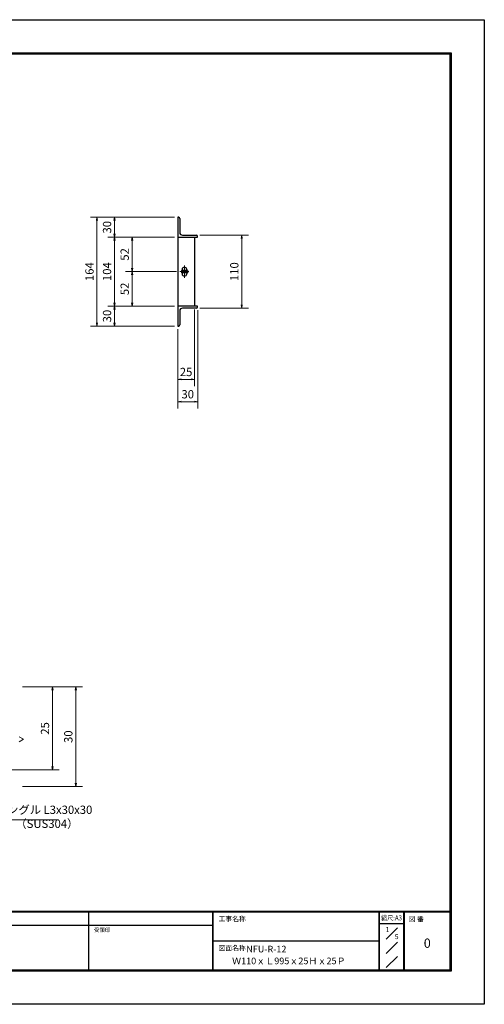
# Model space of a CAD drawing. Extents: x 0 to 2100, y 0 to 1485.
# Drawn here: x 1399 to 2100, y 0 to 1485 of the extents above; entities that cross this region are included whole.
import ezdxf
from ezdxf.enums import TextEntityAlignment as Align

# ---------------------------------------------------------------- set-up
doc = ezdxf.new("R2010")
doc.units = 0
doc.header["$LTSCALE"] = 15
doc.header["$MEASUREMENT"] = 0
for name, pattern in [('CENTER', [2, 1.25, -0.25, 0.25, -0.25]), ('DASHED', [0.75, 0.5, -0.25]), ('PHANTOM', [2.5, 1.25, -0.25, 0.25, -0.25, 0.25, -0.25])]:
    doc.linetypes.add(name, pattern=pattern)
doc.layers.get('0').update_dxf_attribs({"color": 5, "linetype": 'CONTINUOUS'})
doc.layers.get('DEFPOINTS').update_dxf_attribs({"color": 250, "linetype": 'CONTINUOUS'})
for name, color, linetype in [('1-外形線', 7, 'CONTINUOUS'), ('2-中心線', 1, 'CENTER'), ('3-点\u3000線', 6, 'DASHED'), ('4-細\u3000線', 8, 'CONTINUOUS'), ('5-仮想線', 94, 'PHANTOM'), ('6-寸法文字', 7, 'CONTINUOUS'), ('7-図\u3000枠', 160, 'CONTINUOUS')]:
    doc.layers.add(name, color=color, linetype=linetype)
for name, color, linetype, lineweight in [('中心線', 6, 'CENTER', 18), ('寸法注釈', 30, 'CONTINUOUS', 18), ('想像線', 252, 'PHANTOM', 15), ('蓋', 5, 'CONTINUOUS', 25)]:
    doc.layers.add(name, color=color, linetype=linetype, lineweight=lineweight)
doc.styles.add('BIGFONT', font='romans.shx', dxfattribs={"width": 0.7336, "bigfont": 'extfont.shx'})
doc.styles.get("Standard").update_dxf_attribs({"font": 'ROMANS.SHX', "width": 0.8, "height": 12.5, "bigfont": 'EXTFONT.SHX'})
doc.dimstyles.get("Standard").update_dxf_attribs({"dimscale": 5, "dimtxt": 12.5, "dimasz": 2, "dimexe": 0.5, "dimexo": 0.5, "dimgap": 0.5, "dimtad": 3, "dimdec": 4, "dimdsep": 46, "dimtxsty": 'Standard', "dimblk1": 'OPEN', "dimblk2": 'OPEN', "dimsah": 1, "dimcen": 0, "dimclrd": 30, "dimclre": 30, "dimclrt": 256, "dimadec": 4, "dimazin": 2, "dimtfac": 1, "dimtdec": 4, "dimtmove": 0, "dimatfit": 3, "dimldrblk": 'OPEN', "dimfxl": 0, "dimtolj": 1, "dimlwd": -1, "dimlwe": -1, "dimarcsym": 0})

# ---------------------------------------------------------------- blocks, each defined once
blk = doc.blocks.new('_OPEN')
at = {"color": 0, "linetype": 'ByBlock'}
for p, q in [((-1, 0.17), (0, 0)), ((0, 0), (-1, -0.17)), ((0, 0), (-1, 0))]:
    blk.add_line(p, q, dxfattribs=at)
blk = doc.blocks.new('*D86')
at = {"layer": 'DEFPOINTS', "color": 0}
for p in [(1637.7, 1157), (1542.3, 1053), (1637.7, 1053)]:
    blk.add_point(p, dxfattribs=at)
at = {"layer": '寸法注釈', "color": 30}
for p, q in [((1632.7, 1157), (1532.3, 1157)), ((1542.3, 1152), (1542.3, 1058)), ((1632.7, 1053), (1532.3, 1053))]:
    blk.add_line(p, q, dxfattribs=at)
at = {"layer": '寸法注釈', "color": 30, "xscale": 5, "yscale": 5, "zscale": 5}
for p, rotation in [((1542.3, 1157), 90), ((1542.3, 1053), 270)]:
    blk.add_blockref('_OPEN', p, dxfattribs=dict(at, rotation=rotation))
at = {"layer": '寸法注釈', "color": 7, "insert": (1531, 1105), "char_height": 12.5, "attachment_point": 5, "rotation": 90, "style": 'BIGFONT'}
blk.add_mtext('\\A1;104', dxfattribs=at)
blk = doc.blocks.new('_Dot')
at = {"color": 0, "linetype": 'ByBlock', "lineweight": -2}
blk.add_line((-0.5, 0), (-1, 0), dxfattribs=at)
at = {"color": 0, "linetype": 'ByBlock', "const_width": 0.5}
blk.add_lwpolyline([(-0.25, 0, 1), (0.25, 0, 1)], format="xyb", close=True, dxfattribs=at)
blk = doc.blocks.new('*D87')
at = {"layer": 'DEFPOINTS', "color": 0}
for p in [(1640.9, 1105), (1568.8, 1053), (1637.7, 1053)]:
    blk.add_point(p, dxfattribs=at)
at = {"layer": '寸法注釈', "color": 30}
for p, q in [((1635.9, 1105), (1558.8, 1105)), ((1568.8, 1100), (1568.8, 1058)), ((1632.7, 1053), (1558.8, 1053))]:
    blk.add_line(p, q, dxfattribs=at)
at = {"layer": '寸法注釈', "color": 30, "xscale": 5, "yscale": 5, "zscale": 5}
for p, rotation in [((1568.8, 1105), 90), ((1568.8, 1053), 270)]:
    blk.add_blockref('_OPEN', p, dxfattribs=dict(at, rotation=rotation))
at = {"layer": '寸法注釈', "color": 7, "insert": (1557.6, 1079), "char_height": 12.5, "attachment_point": 5, "rotation": 90, "style": 'BIGFONT'}
blk.add_mtext('\\A1;52', dxfattribs=at)
blk = doc.blocks.new('*D88')
at = {"layer": 'DEFPOINTS', "color": 0}
for p in [(1637.7, 1157), (1568.8, 1105), (1640.9, 1105)]:
    blk.add_point(p, dxfattribs=at)
at = {"layer": '寸法注釈', "color": 30}
for p, q in [((1632.7, 1157), (1558.8, 1157)), ((1568.8, 1152), (1568.8, 1110)), ((1635.9, 1105), (1558.8, 1105))]:
    blk.add_line(p, q, dxfattribs=at)
at = {"layer": '寸法注釈', "color": 30, "xscale": 5, "yscale": 5, "zscale": 5}
for p, rotation in [((1568.8, 1157), 90), ((1568.8, 1105), 270)]:
    blk.add_blockref('_OPEN', p, dxfattribs=dict(at, rotation=rotation))
at = {"layer": '寸法注釈', "color": 7, "insert": (1557.6, 1131), "char_height": 12.5, "attachment_point": 5, "rotation": 90, "style": 'BIGFONT'}
blk.add_mtext('\\A1;52', dxfattribs=at)
blk = doc.blocks.new('*D89')
at = {"layer": 'DEFPOINTS', "color": 0}
for p in [(1665.7, 1160), (1734.1, 1160), (1665.7, 1050)]:
    blk.add_point(p, dxfattribs=at)
at = {"layer": '寸法注釈', "color": 30}
for p, q in [((1670.7, 1160), (1744.1, 1160)), ((1734.1, 1055), (1734.1, 1155)), ((1670.7, 1050), (1744.1, 1050))]:
    blk.add_line(p, q, dxfattribs=at)
at = {"layer": '寸法注釈', "color": 30, "xscale": 5, "yscale": 5, "zscale": 5}
for p, rotation in [((1734.1, 1160), 90), ((1734.1, 1050), 270)]:
    blk.add_blockref('_OPEN', p, dxfattribs=dict(at, rotation=rotation))
at = {"layer": '寸法注釈', "color": 7, "insert": (1722.9, 1105), "char_height": 12.5, "attachment_point": 5, "rotation": 90, "style": 'BIGFONT'}
blk.add_mtext('\\A1;110', dxfattribs=at)
blk = doc.blocks.new('*D90')
at = {"layer": 'DEFPOINTS', "color": 0}
for p in [(1637.7, 1053), (1542.3, 1023), (1637.7, 1023)]:
    blk.add_point(p, dxfattribs=at)
at = {"layer": '寸法注釈', "color": 30}
for p, q in [((1632.7, 1053), (1532.3, 1053)), ((1542.3, 1048), (1542.3, 1028)), ((1632.7, 1023), (1532.3, 1023))]:
    blk.add_line(p, q, dxfattribs=at)
at = {"layer": '寸法注釈', "color": 30, "xscale": 5, "yscale": 5, "zscale": 5}
for p, rotation in [((1542.3, 1053), 90), ((1542.3, 1023), 270)]:
    blk.add_blockref('_OPEN', p, dxfattribs=dict(at, rotation=rotation))
at = {"layer": '寸法注釈', "color": 7, "insert": (1531, 1038), "char_height": 12.5, "attachment_point": 5, "rotation": 90, "style": 'BIGFONT'}
blk.add_mtext('\\A1;30', dxfattribs=at)
blk = doc.blocks.new('*D91')
at = {"layer": 'DEFPOINTS', "color": 0}
for p in [(1542.3, 1187), (1637.7, 1187), (1637.7, 1157)]:
    blk.add_point(p, dxfattribs=at)
at = {"layer": '寸法注釈', "color": 30}
for p, q in [((1632.7, 1187), (1532.3, 1187)), ((1542.3, 1162), (1542.3, 1182)), ((1632.7, 1157), (1532.3, 1157))]:
    blk.add_line(p, q, dxfattribs=at)
at = {"layer": '寸法注釈', "color": 30, "xscale": 5, "yscale": 5, "zscale": 5}
for p, rotation in [((1542.3, 1187), 90), ((1542.3, 1157), 270)]:
    blk.add_blockref('_OPEN', p, dxfattribs=dict(at, rotation=rotation))
at = {"layer": '寸法注釈', "color": 7, "insert": (1531, 1172), "char_height": 12.5, "attachment_point": 5, "rotation": 90, "style": 'BIGFONT'}
blk.add_mtext('\\A1;30', dxfattribs=at)
blk = doc.blocks.new('*D92')
at = {"layer": 'DEFPOINTS', "color": 0}
for p in [(1662.7, 1053), (1637.7, 1023), (1637.7, 942.5)]:
    blk.add_point(p, dxfattribs=at)
at = {"layer": '寸法注釈', "color": 30}
for p, q in [((1662.7, 1048), (1662.7, 932.5)), ((1637.7, 1018), (1637.7, 932.5)), ((1657.7, 942.5), (1642.7, 942.5))]:
    blk.add_line(p, q, dxfattribs=at)
at = {"layer": '寸法注釈', "color": 30, "xscale": 5, "yscale": 5, "zscale": 5, "rotation": 180}
blk.add_blockref('_OPEN', (1637.7, 942.5), dxfattribs=at)
at = {"layer": '寸法注釈', "color": 30, "xscale": 5, "yscale": 5, "zscale": 5}
blk.add_blockref('_OPEN', (1662.7, 942.5), dxfattribs=at)
at = {"layer": '寸法注釈', "color": 7, "insert": (1650.2, 953.7), "char_height": 12.5, "attachment_point": 5, "style": 'BIGFONT'}
blk.add_mtext('\\A1;25', dxfattribs=at)
blk = doc.blocks.new('*D93')
at = {"layer": 'DEFPOINTS', "color": 0}
for p in [(1667.7, 1052), (1637.7, 1023), (1637.7, 908.8)]:
    blk.add_point(p, dxfattribs=at)
at = {"layer": '寸法注釈', "color": 30}
for p, q in [((1667.7, 1047), (1667.7, 898.8)), ((1637.7, 1018), (1637.7, 898.8)), ((1662.7, 908.8), (1642.7, 908.8))]:
    blk.add_line(p, q, dxfattribs=at)
at = {"layer": '寸法注釈', "color": 30, "xscale": 5, "yscale": 5, "zscale": 5, "rotation": 180}
blk.add_blockref('_OPEN', (1637.7, 908.8), dxfattribs=at)
at = {"layer": '寸法注釈', "color": 30, "xscale": 5, "yscale": 5, "zscale": 5}
blk.add_blockref('_OPEN', (1667.7, 908.8), dxfattribs=at)
at = {"layer": '寸法注釈', "color": 7, "insert": (1652.7, 920.1), "char_height": 12.5, "attachment_point": 5, "style": 'BIGFONT'}
blk.add_mtext('\\A1;30', dxfattribs=at)
blk = doc.blocks.new('*D95')
at = {"layer": 'DEFPOINTS', "color": 0}
for p in [(1611.1, 1187), (1515.8, 1023), (1611.1, 1023)]:
    blk.add_point(p, dxfattribs=at)
at = {"layer": '寸法注釈', "color": 30}
for p, q in [((1606.1, 1187), (1505.8, 1187)), ((1515.8, 1182), (1515.8, 1028)), ((1606.1, 1023), (1505.8, 1023))]:
    blk.add_line(p, q, dxfattribs=at)
at = {"layer": '寸法注釈', "color": 30, "xscale": 5, "yscale": 5, "zscale": 5}
for p, rotation in [((1515.8, 1187), 90), ((1515.8, 1023), 270)]:
    blk.add_blockref('_OPEN', p, dxfattribs=dict(at, rotation=rotation))
at = {"layer": '寸法注釈', "color": 7, "insert": (1504.5, 1105), "char_height": 12.5, "attachment_point": 5, "rotation": 90, "style": 'BIGFONT'}
blk.add_mtext('\\A1;164', dxfattribs=at)
blk = doc.blocks.new('*D100')
at = {"layer": 'DEFPOINTS', "color": 0}
for p in [(1398.5, 478.6), (1308.5, 353.6), (1448.7, 353.6)]:
    blk.add_point(p, dxfattribs=at)
at = {"layer": '寸法注釈', "color": 30}
for p, q in [((1403.5, 478.6), (1458.7, 478.6)), ((1448.7, 473.6), (1448.7, 358.6)), ((1313.5, 353.6), (1458.7, 353.6))]:
    blk.add_line(p, q, dxfattribs=at)
at = {"layer": '寸法注釈', "color": 30, "xscale": 5, "yscale": 5, "zscale": 5}
for p, rotation in [((1448.7, 478.6), 90), ((1448.7, 353.6), 270)]:
    blk.add_blockref('_OPEN', p, dxfattribs=dict(at, rotation=rotation))
at = {"layer": '寸法注釈', "color": 7, "insert": (1437.4, 416.1), "char_height": 12.5, "attachment_point": 5, "rotation": 90, "style": 'BIGFONT'}
blk.add_mtext('\\A1;25', dxfattribs=at)
blk = doc.blocks.new('*D101')
at = {"layer": 'DEFPOINTS', "color": 0}
for p in [(1398.5, 478.6), (1483.9, 478.6), (1398.5, 328.6)]:
    blk.add_point(p, dxfattribs=at)
at = {"layer": '寸法注釈', "color": 30}
for p, q in [((1403.5, 478.6), (1493.9, 478.6)), ((1483.9, 333.6), (1483.9, 473.6)), ((1403.5, 328.6), (1493.9, 328.6))]:
    blk.add_line(p, q, dxfattribs=at)
at = {"layer": '寸法注釈', "color": 30, "xscale": 5, "yscale": 5, "zscale": 5}
for p, rotation in [((1483.9, 478.6), 90), ((1483.9, 328.6), 270)]:
    blk.add_blockref('_OPEN', p, dxfattribs=dict(at, rotation=rotation))
at = {"layer": '寸法注釈', "color": 7, "insert": (1472.6, 403.6), "char_height": 12.5, "attachment_point": 5, "rotation": 90, "style": 'BIGFONT'}
blk.add_mtext('\\A1;30', dxfattribs=at)

msp = doc.modelspace()

# ---------------------------------------------------------------- linework, layer by layer
at = {"layer": '1-外形線'}
msp.add_line((2048.55, 51.25), (2048.75, 51.25), dxfattribs=at)
at = {"layer": '2-中心線'}
msp.add_line((2048.55, 51.25), (2048.75, 51.25), dxfattribs=at)
at = {"layer": '3-点\u3000線'}
msp.add_line((2048.55, 51.25), (2048.75, 51.25), dxfattribs=at)
at = {"layer": '4-細\u3000線'}
msp.add_line((2048.55, 51.25), (2048.75, 51.25), dxfattribs=at)
at = {"layer": '5-仮想線'}
msp.add_line((2048.55, 51.25), (2048.75, 51.25), dxfattribs=at)
at = {"layer": '6-寸法文字'}
msp.add_line((2048.55, 51.25), (2048.75, 51.25), dxfattribs=at)
at = {"layer": '7-図\u3000枠', "color": 253}
for p, q in [((75, 1435), (2050, 1435)), ((76.25, 1433.75), (2048.75, 1433.75)), ((2048.75, 51.25), (2048.75, 1433.75)), ((2050, 1435), (2050, 50)), ((2048.75, 140), (76.25, 140)), ((2048.75, 138.75), (76.25, 138.75)), ((1503.75, 51.25), (1503.75, 138.75)), ((1690.5, 51.25), (1690.5, 138.75)), ((1691.25, 51.25), (1691.25, 138.75)), ((1941.25, 51.25), (1941.25, 138.75)), ((1942, 51.25), (1942, 138.75)), ((1978.75, 51.25), (1978.75, 138.75)), ((1979.5, 51.25), (1979.5, 138.75)), ((1978.75, 121.25), (1942, 121.25)), ((1690.5, 118.75), (1166.25, 118.75)), ((1969.08, 115.21), (1952.22, 98.34)), ((1941.25, 95), (1691.25, 95)), ((1969.08, 93.73), (1952.22, 76.86)), ((1969.08, 72.26), (1952.22, 55.39)), ((2050, 50), (75, 50)), ((2048.75, 51.25), (76.25, 51.25))]:
    msp.add_line(p, q, dxfattribs=at)
at = {"layer": '7-図\u3000枠'}
msp.add_line((2048.55, 51.25), (2048.75, 51.25), dxfattribs=at)
at = {"layer": 'DEFPOINTS'}
for p, q in [((0, 1485), (2100, 1485)), ((2100, 1485), (2100, 0)), ((2048.55, 51.25), (2048.75, 51.25)), ((2100, 0), (0, 0))]:
    msp.add_line(p, q, dxfattribs=at)
at = {"layer": '中心線'}
for p, q in [((1647.66, 1114.28), (1647.66, 1095.67)), ((1654.47, 1104.98), (1640.85, 1104.98))]:
    msp.add_line(p, q, dxfattribs=at)
at = {"layer": '想像線'}
for p, q in [((1404.79, 399.88), (1398.5, 403.62)), ((1398.5, 395.67), (1404.79, 399.88))]:
    msp.add_line(p, q, dxfattribs=at)
at = {"layer": '蓋'}
for p, q in [((1638.66, 1186.98), (1637.66, 1186.98)), ((1637.66, 1186.98), (1637.66, 1156.98)), ((1640.66, 1184.98), (1640.66, 1163.98)), ((1644.66, 1159.98), (1665.66, 1159.98)), ((1637.66, 1156.98), (1637.66, 1052.98)), ((1637.66, 1156.98), (1667.66, 1156.98)), ((1662.66, 1156.98), (1662.66, 1052.98)), ((1667.66, 1156.98), (1667.66, 1157.98)), ((1643.16, 1106.98), (1643.16, 1102.98)), ((1652.16, 1106.98), (1643.16, 1106.98)), ((1652.16, 1102.98), (1643.16, 1102.98)), ((1644.16, 1108.23), (1644.16, 1106.98)), ((1644.16, 1102.98), (1644.16, 1101.73)), ((1651.16, 1108.23), (1651.16, 1106.98)), ((1651.16, 1102.98), (1651.16, 1101.73)), ((1652.16, 1106.98), (1652.16, 1102.98)), ((1637.66, 1052.98), (1637.66, 1022.98)), ((1667.66, 1052.98), (1637.66, 1052.98)), ((1640.66, 1045.98), (1640.66, 1024.98)), ((1665.66, 1049.98), (1644.66, 1049.98)), ((1667.66, 1051.98), (1667.66, 1052.98)), ((1637.66, 1022.98), (1638.66, 1022.98))]:
    msp.add_line(p, q, dxfattribs=at)
for centre, radius, start, end in [((1638.66, 1184.98), 2, 0, 90), ((1644.66, 1163.98), 4, 180, 270), ((1665.66, 1157.98), 2, 0, 90), ((1647.66, 1108.23), 3.5, 0, 180), ((1647.66, 1101.73), 3.5, 180, 0), ((1644.66, 1045.98), 4, 90, 180), ((1665.66, 1051.98), 2, 270, 0), ((1638.66, 1024.98), 2, 270, 0)]:
    msp.add_arc(centre, radius, start, end, dxfattribs=at)

# ---------------------------------------------------------------- texts
at = {"layer": '7-図\u3000枠', "color": 0}
for s, height, p in [('工事名称', 7.5, (1699.24, 125.17)), ('図 番', 7.5, (1985.94, 124.81)), ('受領印', 6, (1511.44, 109.19)), ('図面名称', 7.5, (1699.24, 81.26))]:
    msp.add_text(s, height=height, dxfattribs=at).set_placement(p)
at = {"layer": '7-図\u3000枠', "color": 0, "width": 0.9}
msp.add_text('縮尺:A3', height=7.5, dxfattribs=at).set_placement((1960.03, 126.53), align=Align.CENTER)
at = {"layer": '7-図\u3000枠'}
for s, height, p in [('1', 7.5, (1953.93, 108.85)), ('5', 7.5, (1967.83, 98.31)), ('0', 14, (2013.97, 85.22))]:
    msp.add_text(s, height=height, dxfattribs=at).set_placement(p, align=Align.CENTER)
for s, p in [('NFU-R-12', (1741.04, 78.27)), ('Ｗ110ｘＬ995ｘ25Ｈｘ25Ｐ', (1719.58, 60.46))]:
    msp.add_text(s, height=10, dxfattribs=at).set_placement(p)
at = {"layer": '寸法注釈', "color": 7, "char_height": 12.5, "attachment_point": 7, "style": 'BIGFONT'}
for s, insert in [('サイドアングル L3x30x30', (1312.09, 283.24)), ('（SUS304）', (1392.68, 262.12))]:
    msp.add_mtext(s, dxfattribs=dict(at, insert=insert))

# ---------------------------------------------------------------- dimensions: what is measured, and where the dimension line sits
at = {"layer": '寸法注釈'}
for base, p1, p2, override, picture, middle in [((1515.75, 1022.98), (1611.13, 1186.98), (1611.13, 1022.98), {"dimscale": 5, "dimtxt": 2.5, "dimasz": 1, "dimexe": 2, "dimexo": 1, "dimgap": 1, "dimtad": 3, "dimtih": 0, "dimtoh": 0, "dimdec": 1, "dimzin": 8, "dimtxsty": 'BIGFONT', "dimblk": 'Dot', "dimcen": -0.09, "dimclrd": 30, "dimclre": 30, "dimclrt": 7, "dimadec": 1, "dimtdec": 1, "dimtofl": 1, "dimtmove": 1, "dimldrblk": 'Dot', "dimtvp": 1, "dimtzin": 8}, '*D95', (1504.5, 1104.98)), ((1542.28, 1186.98), (1637.66, 1156.98), (1637.66, 1186.98), {"dimscale": 5, "dimtxt": 2.5, "dimasz": 1, "dimexe": 2, "dimexo": 1, "dimgap": 1, "dimtad": 3, "dimtih": 0, "dimtoh": 0, "dimdec": 1, "dimzin": 8, "dimtxsty": 'BIGFONT', "dimblk": 'Dot', "dimcen": -0.09, "dimclrd": 30, "dimclre": 30, "dimclrt": 7, "dimadec": 1, "dimtdec": 1, "dimtofl": 1, "dimldrblk": 'Dot', "dimtvp": 1, "dimtzin": 8}, '*D91', (1531.03, 1171.98)), ((1734.12, 1159.98), (1665.66, 1049.98), (1665.66, 1159.98), {"dimscale": 5, "dimtxt": 2.5, "dimasz": 1, "dimexe": 2, "dimexo": 1, "dimgap": 1, "dimtad": 3, "dimtih": 0, "dimtoh": 0, "dimdec": 1, "dimzin": 8, "dimtxsty": 'BIGFONT', "dimblk": 'Dot', "dimcen": -0.09, "dimclrd": 30, "dimclre": 30, "dimclrt": 7, "dimadec": 1, "dimtdec": 1, "dimtofl": 1, "dimldrblk": 'Dot', "dimtvp": 1, "dimtzin": 8}, '*D89', (1722.87, 1104.98)), ((1542.28, 1052.98), (1637.66, 1156.98), (1637.66, 1052.98), {"dimscale": 5, "dimtxt": 2.5, "dimasz": 1, "dimexe": 2, "dimexo": 1, "dimgap": 1, "dimtad": 3, "dimtih": 0, "dimtoh": 0, "dimdec": 1, "dimzin": 8, "dimtxsty": 'BIGFONT', "dimblk": 'Dot', "dimcen": -0.09, "dimclrd": 30, "dimclre": 30, "dimclrt": 7, "dimadec": 1, "dimtdec": 1, "dimtofl": 1, "dimtmove": 1, "dimldrblk": 'Dot', "dimtvp": 1, "dimtzin": 8}, '*D86', (1531.03, 1104.98)), ((1568.81, 1104.98), (1637.66, 1156.98), (1640.85, 1104.98), {"dimscale": 5, "dimtxt": 2.5, "dimasz": 1, "dimexe": 2, "dimexo": 1, "dimgap": 1, "dimtad": 3, "dimtih": 0, "dimtoh": 0, "dimdec": 1, "dimzin": 8, "dimtxsty": 'BIGFONT', "dimblk": 'Dot', "dimcen": -0.09, "dimclrd": 30, "dimclre": 30, "dimclrt": 7, "dimadec": 1, "dimtdec": 1, "dimtofl": 1, "dimldrblk": 'Dot', "dimtvp": 1, "dimtzin": 8}, '*D88', (1557.56, 1130.98)), ((1568.81, 1052.98), (1640.85, 1104.98), (1637.66, 1052.98), {"dimscale": 5, "dimtxt": 2.5, "dimasz": 1, "dimexe": 2, "dimexo": 1, "dimgap": 1, "dimtad": 3, "dimtih": 0, "dimtoh": 0, "dimdec": 1, "dimzin": 8, "dimtxsty": 'BIGFONT', "dimblk": 'Dot', "dimcen": -0.09, "dimclrd": 30, "dimclre": 30, "dimclrt": 7, "dimadec": 1, "dimtdec": 1, "dimtofl": 1, "dimtmove": 1, "dimldrblk": 'Dot', "dimtvp": 1, "dimtzin": 8}, '*D87', (1557.56, 1078.98)), ((1542.28, 1022.98), (1637.66, 1052.98), (1637.66, 1022.98), {"dimscale": 5, "dimtxt": 2.5, "dimasz": 1, "dimexe": 2, "dimexo": 1, "dimgap": 1, "dimtad": 3, "dimtih": 0, "dimtoh": 0, "dimdec": 1, "dimzin": 8, "dimtxsty": 'BIGFONT', "dimblk": 'Dot', "dimcen": -0.09, "dimclrd": 30, "dimclre": 30, "dimclrt": 7, "dimadec": 1, "dimtdec": 1, "dimtofl": 1, "dimldrblk": 'Dot', "dimtvp": 1, "dimtzin": 8}, '*D90', (1531.03, 1037.98)), ((1448.67, 353.62), (1398.5, 478.62), (1308.5, 353.62), {"dimscale": 5, "dimtxt": 2.5, "dimasz": 1, "dimexe": 2, "dimexo": 1, "dimgap": 1, "dimtad": 3, "dimtih": 0, "dimtoh": 0, "dimdec": 1, "dimlfac": 0.2, "dimzin": 8, "dimtxsty": 'BIGFONT', "dimblk": 'Dot', "dimcen": -0.09, "dimclrd": 30, "dimclre": 30, "dimclrt": 7, "dimadec": 1, "dimtdec": 1, "dimtofl": 1, "dimldrblk": 'Dot', "dimtvp": 1, "dimtzin": 8}, '*D100', (1437.42, 416.12)), ((1483.85, 478.62), (1398.5, 328.62), (1398.5, 478.62), {"dimscale": 5, "dimtxt": 2.5, "dimasz": 1, "dimexe": 2, "dimexo": 1, "dimgap": 1, "dimtad": 3, "dimtih": 0, "dimtoh": 0, "dimdec": 1, "dimlfac": 0.2, "dimzin": 8, "dimtxsty": 'BIGFONT', "dimblk": 'Dot', "dimcen": -0.09, "dimclrd": 30, "dimclre": 30, "dimclrt": 7, "dimadec": 1, "dimtdec": 1, "dimtofl": 1, "dimldrblk": 'Dot', "dimtvp": 1, "dimtzin": 8}, '*D101', (1472.6, 403.62))]:
    dim = msp.add_linear_dim(base=base, p1=p1, p2=p2, angle=90, dimstyle='Standard', override=override, dxfattribs=at)
    dim.commit()
    dim.dimension.update_dxf_attribs({"geometry": picture, "text_midpoint": middle})
for base, p1, picture, middle in [((1637.66, 942.48), (1662.66, 1052.98), '*D92', (1650.16, 953.73)), ((1637.66, 908.84), (1667.66, 1051.98), '*D93', (1652.66, 920.09))]:
    dim = msp.add_linear_dim(base=base, p1=p1, p2=(1637.66, 1022.98), dimstyle='Standard', override={"dimscale": 5, "dimtxt": 2.5, "dimasz": 1, "dimexe": 2, "dimexo": 1, "dimgap": 1, "dimtad": 3, "dimtih": 0, "dimtoh": 0, "dimdec": 1, "dimzin": 8, "dimtxsty": 'BIGFONT', "dimblk": 'Dot', "dimcen": -0.09, "dimclrd": 30, "dimclre": 30, "dimclrt": 7, "dimadec": 1, "dimtdec": 1, "dimtofl": 1, "dimldrblk": 'Dot', "dimtvp": 1, "dimtzin": 8}, dxfattribs=at)
    dim.commit()
    dim.dimension.update_dxf_attribs({"geometry": picture, "text_midpoint": middle})

# ---------------------------------------------------------------- leaders
at = {"layer": '寸法注釈', "annotation_type": 0, "has_hookline": 1, "hookline_direction": 0, "text_width": 145.93}
msp.add_leader([(1265.21, 338.38), (1302.09, 278.24), (1307.09, 278.24)], dimstyle='Standard', override={"dimscale": 5, "dimtxt": 2.5, "dimasz": 1, "dimexe": 2, "dimexo": 1, "dimgap": 1, "dimtad": 3, "dimtih": 0, "dimtoh": 0, "dimdec": 1, "dimlfac": 0.2, "dimzin": 8, "dimtxsty": 'BIGFONT', "dimcen": -0.09, "dimclrd": 30, "dimclre": 30, "dimclrt": 7, "dimadec": 1, "dimtdec": 1, "dimtofl": 1, "dimldrblk": 'Dot', "dimtvp": 1, "dimtzin": 8}, dxfattribs=at)

doc.saveas('drawing.dxf')
